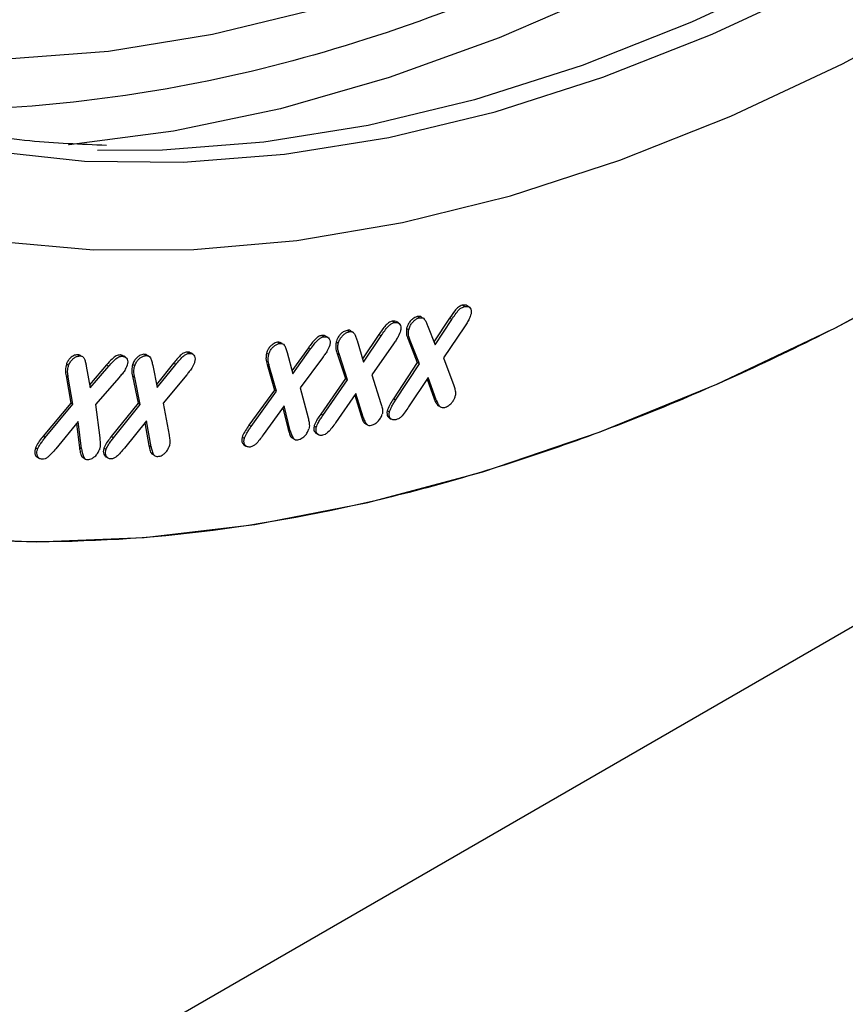
# Model space of a CAD drawing. Units: millimetres. Extents: x 0 to 420, y 0 to 297.
# Drawn here: x 351 to 356, y 102 to 109 of the extents above; entities that cross this region are included whole.
import ezdxf

# ---------------------------------------------------------------- set-up
doc = ezdxf.new("R2010")
doc.units = ezdxf.units.MM

msp = doc.modelspace()

# ---------------------------------------------------------------- linework, layer by layer
at = {"color": 7, "linetype": 'Continuous', "lineweight": 25}
for p, q in [((342.5412, 96.6549), (371.674, 113.4729)), ((353.9573, 106.7448), (353.9431, 106.753)), ((353.9883, 106.7413), (353.9741, 106.7494)), ((353.5065, 106.6421), (353.4923, 106.6502)), ((353.5361, 106.6373), (353.522, 106.6454)), ((353.667, 106.6715), (353.6528, 106.6797)), ((353.696, 106.667), (353.6818, 106.6752)), ((353.7206, 106.6224), (353.7685, 106.4989)), ((353.8611, 106.6696), (353.7613, 106.5175)), ((353.7685, 106.4989), (353.8753, 106.6614)), ((353.8753, 106.6614), (353.8611, 106.6696)), ((353.0531, 106.5506), (353.039, 106.5587)), ((353.2162, 106.5828), (353.202, 106.5909)), ((353.2357, 106.5816), (353.23, 106.5848)), ((353.2442, 106.5767), (353.2394, 106.5794)), ((353.4074, 106.5652), (353.3021, 106.4077)), ((353.3082, 106.3874), (353.4215, 106.557)), ((353.4215, 106.557), (353.4074, 106.5652)), ((353.5992, 106.596), (353.585, 106.6042)), ((353.9573, 106.6152), (353.8228, 106.4157)), ((352.7688, 106.5071), (352.7546, 106.5153)), ((352.7858, 106.506), (352.7811, 106.5087)), ((352.7952, 106.5005), (352.7899, 106.5036)), ((353.0813, 106.5446), (353.0672, 106.5528)), ((353.1462, 106.5076), (353.132, 106.5158)), ((353.2669, 106.5254), (353.3082, 106.3874)), ((353.5015, 106.5059), (353.3606, 106.3045)), ((353.5943, 106.5352), (353.6539, 106.3848)), ((353.6084, 106.527), (353.5943, 106.5352)), ((353.6681, 106.3766), (353.6084, 106.527)), ((351.4845, 106.4269), (351.4703, 106.4351)), ((351.7568, 106.4253), (351.7427, 106.4334)), ((351.9097, 106.4293), (351.8956, 106.4375)), ((352.1882, 106.4436), (352.174, 106.4518)), ((352.2101, 106.438), (352.1992, 106.4443)), ((352.2134, 106.4361), (352.2121, 106.4369)), ((352.6986, 106.4362), (352.6845, 106.4443)), ((352.8167, 106.4485), (352.8537, 106.3115)), ((352.9541, 106.4799), (352.8482, 106.3318)), ((352.8537, 106.3115), (352.9682, 106.4717)), ((352.9682, 106.4717), (352.9541, 106.4799)), ((353.1385, 106.4428), (353.1918, 106.2811)), ((353.1527, 106.4346), (353.1385, 106.4428)), ((353.206, 106.2729), (353.1527, 106.4346)), ((351.4118, 106.3657), (351.3977, 106.3738)), ((351.4986, 106.4233), (351.4932, 106.4264)), ((351.6565, 106.369), (351.5468, 106.2419)), ((351.6707, 106.3609), (351.6565, 106.369)), ((351.7782, 106.4184), (351.7664, 106.4252)), ((351.8374, 106.3641), (351.8232, 106.3722)), ((351.9246, 106.4265), (351.9198, 106.4293)), ((351.934, 106.4211), (351.9303, 106.4233)), ((352.0873, 106.381), (351.9774, 106.244)), ((351.9815, 106.2234), (352.1014, 106.3728)), ((352.1014, 106.3728), (352.0873, 106.381)), ((352.6885, 106.3712), (352.7356, 106.2075)), ((352.7026, 106.3631), (352.6885, 106.3712)), ((353.0443, 106.4152), (352.9012, 106.2225)), ((353.6539, 106.3848), (353.5005, 106.1509)), ((353.5147, 106.1428), (353.6681, 106.3766)), ((353.6681, 106.3766), (353.6539, 106.3848)), ((353.8228, 106.4157), (353.8884, 106.2373)), ((351.5255, 106.3617), (351.5504, 106.2216)), ((351.5504, 106.2216), (351.6707, 106.3609)), ((351.9531, 106.3653), (351.9815, 106.2234)), ((352.1713, 106.3057), (352.021, 106.1229)), ((352.7497, 106.1993), (352.7026, 106.3631)), ((353.3606, 106.3045), (353.4206, 106.1207)), ((351.3953, 106.2988), (351.4255, 106.1238)), ((351.4095, 106.2906), (351.3953, 106.2988)), ((351.4396, 106.1157), (351.4095, 106.2906)), ((351.7365, 106.2887), (351.5846, 106.1149)), ((351.8228, 106.2969), (351.8586, 106.1236)), ((351.837, 106.2887), (351.8228, 106.2969)), ((351.8727, 106.1154), (351.837, 106.2887)), ((353.1918, 106.2811), (353.0327, 106.0526)), ((353.0469, 106.0444), (353.206, 106.2729)), ((353.206, 106.2729), (353.1918, 106.2811)), ((353.7237, 106.2893), (353.5979, 106.0988)), ((353.7165, 106.2783), (353.7615, 106.1519)), ((353.7757, 106.1437), (353.7237, 106.2893)), ((352.7356, 106.2075), (352.5718, 105.9811)), ((352.5859, 105.9729), (352.7497, 106.1993)), ((352.7497, 106.1993), (352.7356, 106.2075)), ((352.9012, 106.2225), (352.9519, 106.0287)), ((353.2597, 106.1859), (353.1285, 105.9968)), ((353.3062, 106.033), (353.2597, 106.1859)), ((351.4255, 106.1238), (351.2479, 105.91)), ((351.262, 105.9018), (351.4396, 106.1157)), ((351.4396, 106.1157), (351.4255, 106.1238)), ((351.5846, 106.1149), (351.6122, 105.8996)), ((351.8586, 106.1236), (351.6861, 105.9079)), ((351.7002, 105.8998), (351.8727, 106.1154)), ((351.8727, 106.1154), (351.8586, 106.1236)), ((352.021, 106.1229), (352.0585, 105.9181)), ((353.2516, 106.1742), (353.2921, 106.0412)), ((353.5147, 106.1428), (353.5005, 106.1509)), ((353.7757, 106.1437), (353.7615, 106.1519)), ((352.7983, 106.106), (352.6634, 105.9186)), ((352.7892, 106.0934), (352.8233, 105.9532)), ((352.8374, 105.945), (352.7983, 106.106)), ((353.0469, 106.0444), (353.0327, 106.0526)), ((353.4745, 106.0649), (353.4603, 106.073)), ((353.786, 106.1089), (353.8001, 106.1007)), ((351.4744, 106.0042), (351.3288, 105.8297)), ((351.4629, 105.9904), (351.4813, 105.8368)), ((351.4954, 105.8286), (351.4744, 106.0042)), ((351.913, 106.0103), (351.7716, 105.8344)), ((351.9026, 105.9973), (351.9279, 105.8514)), ((351.9421, 105.8432), (351.913, 106.0103)), ((353.3062, 106.033), (353.2921, 106.0412)), ((353.3159, 105.9947), (353.33, 105.9865)), ((353.4721, 106.029), (353.4863, 106.0208)), ((352.5859, 105.9729), (352.5718, 105.9811)), ((352.8374, 105.945), (352.8233, 105.9532)), ((353.0047, 105.9676), (352.9906, 105.9758)), ((353.0017, 105.9298), (353.0159, 105.9217)), ((351.262, 105.9018), (351.2479, 105.91)), ((351.7002, 105.8998), (351.6861, 105.9079)), ((352.542, 105.896), (352.5279, 105.9042)), ((352.8452, 105.9028), (352.8594, 105.8946)), ((351.2127, 105.8274), (351.1985, 105.8356)), ((351.4954, 105.8286), (351.4813, 105.8368)), ((351.653, 105.8254), (351.6389, 105.8336)), ((351.9421, 105.8432), (351.9279, 105.8514)), ((352.5379, 105.8552), (352.552, 105.847)), ((351.205, 105.7794), (351.2191, 105.7712)), ((351.4989, 105.778), (351.513, 105.7698)), ((351.647, 105.7807), (351.6612, 105.7725)), ((351.9475, 105.7966), (351.9617, 105.7884))]:
    msp.add_line(p, q, dxfattribs=at)
at = {"color": 7, "linetype": 'Continuous', "lineweight": 25, "flags": 128}
for points in [[(361.8275, 114.539), (361.1925, 113.7787), (360.5377, 113.0528), (359.8656, 112.3641), (359.1788, 111.7153), (358.4798, 111.1088), (357.7713, 110.5468), (357.056, 110.0316), (356.3366, 109.5651), (355.6158, 109.149), (354.8964, 108.7849), (354.1811, 108.4743), (353.4727, 108.2182), (352.7737, 108.0177), (352.0868, 107.8735), (351.4147, 107.7862), (351.4122, 107.7859)], [(361.6591, 113.318), (361.0062, 112.6148), (360.3368, 111.9501), (359.6536, 111.3265), (358.9593, 110.7464), (358.2566, 110.2123), (357.5483, 109.7261), (356.8372, 109.2898), (356.1261, 108.9051), (355.4178, 108.5735), (354.7151, 108.2964), (354.0208, 108.0748), (353.3376, 107.9096), (352.6683, 107.8014), (352.0153, 107.7508), (351.5975, 107.7489)], [(346.5579, 107.0516), (347.0324, 106.6325), (347.541, 106.2662), (348.082, 105.9538), (348.6535, 105.6964), (349.2537, 105.4949), (349.8804, 105.3499), (350.5315, 105.262), (351.2049, 105.2315), (351.8983, 105.2584), (352.6093, 105.3427), (353.3355, 105.484), (354.0745, 105.682), (354.8237, 105.9359), (355.5807, 106.2448), (356.3429, 106.6078), (357.1076, 107.0236), (357.8723, 107.4907), (358.6345, 108.0077), (359.3915, 108.5727), (360.1407, 109.1839), (360.8797, 109.8392), (361.6059, 110.5363)], [(346.6318, 110.1401), (346.9728, 109.6037), (347.3523, 109.1151), (347.7687, 108.6761), (348.2206, 108.2886), (348.7061, 107.9538), (349.2236, 107.6731), (349.7709, 107.4476), (350.3461, 107.278), (350.947, 107.1651), (351.5712, 107.1093), (352.2164, 107.1108), (352.8801, 107.1696), (353.5599, 107.2854), (354.2532, 107.4578), (354.9572, 107.6862), (355.6695, 107.9697), (356.3872, 108.3072), (357.1076, 108.6975)], [(355.8348, 109.8743), (355.124, 109.4898), (354.4161, 109.1584), (353.7137, 108.8814), (353.0197, 108.6599), (352.3368, 108.4948), (351.6677, 108.3867), (351.0151, 108.336), (350.3815, 108.3431), (349.7694, 108.4077), (349.1812, 108.5298), (348.6193, 108.7087), (348.5291, 108.7437)], [(348.2441, 108.9173), (348.7146, 108.5726), (349.2177, 108.2821), (349.7514, 108.0469), (350.3135, 107.8679), (350.9019, 107.7458), (351.5143, 107.6811), (352.1482, 107.674), (352.8011, 107.7247), (353.4705, 107.8328), (354.1537, 107.998), (354.848, 108.2196), (355.5507, 108.4968), (356.259, 108.8283)]]:
    msp.add_lwpolyline(points, dxfattribs=at)
at = {"color": 7, "linetype": 'Continuous', "lineweight": 25}
for points, knots in [([(370.2598, 129.8038), (370.2495, 129.3424), (370.2286, 128.404), (370.0558, 126.9046), (369.7694, 125.3233), (369.353, 123.6711), (368.8072, 121.9707), (368.1326, 120.2458), (367.335, 118.5234), (366.4242, 116.8311), (365.414, 115.1963), (364.4414, 113.8151), (363.5483, 112.6741), (362.761, 111.7492), (361.8264, 110.7401), (360.7424, 109.6886), (359.5163, 108.648), (358.3042, 107.7561), (357.1076, 107.0031), (355.9109, 106.3745), (354.6989, 105.867), (353.4727, 105.492), (352.2501, 105.2664), (351.0504, 105.2042), (349.894, 105.3157), (348.8012, 105.6059), (347.791, 106.0744), (346.8803, 106.7152), (346.1704, 107.4285), (345.6288, 108.1472), (345.2215, 108.8212), (344.815, 109.6658), (344.4458, 110.7044), (344.1594, 111.9549), (343.9866, 113.2548), (343.9657, 114.1691), (343.9554, 114.6186)], [0, 0, 0, 0, 0.028641, 0.058247, 0.088731, 0.11999, 0.151897, 0.184307, 0.217062, 0.249992, 0.282923, 0.315678, 0.337287, 0.358735, 0.38001, 0.411269, 0.441753, 0.471359, 0.5, 0.528641, 0.558247, 0.588731, 0.61999, 0.651897, 0.684307, 0.717062, 0.749992, 0.782923, 0.815678, 0.837287, 0.858735, 0.88001, 0.911269, 0.941753, 0.971359, 1, 1, 1, 1]), ([(367.396, 129.6201), (367.3867, 129.2076), (367.3682, 128.3826), (367.2153, 127.0643), (366.9649, 125.6816), (366.5989, 124.2293), (366.1191, 122.7345), (365.5261, 121.2184), (364.825, 119.7043), (364.0244, 118.2167), (363.1364, 116.7796), (362.1758, 115.4154), (361.1593, 114.1438), (360.1047, 112.9808), (359.03, 111.9382), (357.9578, 111.0284), (356.8926, 110.2433), (355.8348, 109.5771), (354.777, 109.0219), (353.7119, 108.5775), (352.6392, 108.2481), (351.5665, 108.055), (350.6482, 107.9908), (350.1162, 108.0558), (349.9147, 108.0804)], [0, 0, 0, 0, 0.043381, 0.086763, 0.132172, 0.178734, 0.226261, 0.274538, 0.323329, 0.372381, 0.421433, 0.470224, 0.518501, 0.566028, 0.61259, 0.657999, 0.701379, 0.744762, 0.788141, 0.831524, 0.876934, 0.923495, 0.971022, 1, 1, 1, 1]), ([(351.656, 107.781), (351.4905, 107.7881), (351.1418, 107.8029), (350.6294, 107.8807), (350.114, 108.003), (349.6141, 108.1743), (349.1307, 108.3948), (348.6658, 108.667), (348.2219, 108.9925), (347.8018, 109.3728), (347.4249, 109.7932), (347.0968, 110.2299), (346.9137, 110.5372), (346.8259, 110.6846)], [0, 0, 0, 0, 0.080129, 0.168873, 0.258679, 0.349738, 0.442229, 0.536304, 0.632062, 0.729522, 0.828642, 0.917809, 1, 1, 1, 1]), ([(353.9431, 106.753), (353.9348, 106.7499), (353.9181, 106.7437), (353.8893, 106.7116), (353.8719, 106.6857), (353.8611, 106.6696)], [0, 0, 0, 0, 0.270406, 0.545084, 1, 1, 1, 1]), ([(353.9741, 106.7494), (353.9697, 106.7517), (353.9607, 106.7562), (353.949, 106.7541), (353.9431, 106.753)], [0, 0, 0, 0, 0.4969013, 1, 1, 1, 1]), ([(353.9573, 106.7448), (353.9663, 106.7459), (353.981, 106.7477), (353.9949, 106.7364), (354.0016, 106.7215), (354.0011, 106.7065), (353.9996, 106.6983), (353.9994, 106.6971)], [0, 0, 0, 0, 0.3436449, 0.5539297, 0.7644884, 0.9640233, 1, 1, 1, 1]), ([(353.8753, 106.6614), (353.8827, 106.6724), (353.8974, 106.694), (353.9183, 106.7215), (353.9395, 106.7388), (353.9513, 106.7428), (353.9573, 106.7448)], [0, 0, 0, 0, 0.308769, 0.609686, 0.801913, 1, 1, 1, 1]), ([(353.9994, 106.6971), (353.9963, 106.6865), (353.9905, 106.6669), (353.9737, 106.6398), (353.9628, 106.6234), (353.9573, 106.6152)], [0, 0, 0, 0, 0.365508, 0.679979, 1, 1, 1, 1]), ([(353.4923, 106.6502), (353.4845, 106.6478), (353.4702, 106.6432), (353.4478, 106.6213), (353.4279, 106.5951), (353.4143, 106.5752), (353.4074, 106.5652)], [0, 0, 0, 0, 0.248743, 0.457195, 0.726682, 1, 1, 1, 1]), ([(353.4215, 106.557), (353.429, 106.5679), (353.4439, 106.5895), (353.4647, 106.6169), (353.4852, 106.6345), (353.4983, 106.6401), (353.5051, 106.6418), (353.5065, 106.6421)], [0, 0, 0, 0, 0.2986913, 0.591371, 0.7736291, 0.955316, 1, 1, 1, 1]), ([(353.5213, 106.6445), (353.5202, 106.6458), (353.5154, 106.6511), (353.5047, 106.6521), (353.4956, 106.6507), (353.4923, 106.6502)], [0, 0, 0, 0, 0.171811, 0.704884, 1, 1, 1, 1]), ([(353.5065, 106.6421), (353.5154, 106.6427), (353.5299, 106.6438), (353.5431, 106.6312), (353.5493, 106.6157), (353.5486, 106.6001), (353.5468, 106.5913), (353.5464, 106.5894)], [0, 0, 0, 0, 0.337494, 0.546044, 0.754871, 0.945951, 1, 1, 1, 1]), ([(353.6528, 106.6797), (353.6432, 106.6761), (353.6279, 106.6705), (353.6078, 106.6504), (353.594, 106.6307), (353.5877, 106.6144), (353.5854, 106.6058), (353.585, 106.6042)], [0, 0, 0, 0, 0.346218, 0.551647, 0.756716, 0.954346, 1, 1, 1, 1]), ([(353.5992, 106.596), (353.6016, 106.6041), (353.6063, 106.6198), (353.6207, 106.6407), (353.6368, 106.6572), (353.6527, 106.667), (353.6627, 106.6702), (353.667, 106.6715)], [0, 0, 0, 0, 0.222837, 0.436106, 0.62891, 0.841171, 1, 1, 1, 1]), ([(353.6818, 106.6751), (353.6817, 106.6752), (353.6785, 106.6799), (353.6682, 106.682), (353.6576, 106.6804), (353.6528, 106.6797)], [0, 0, 0, 0, 0.014724, 0.555791, 1, 1, 1, 1]), ([(353.667, 106.6715), (353.6738, 106.6725), (353.6865, 106.6744), (353.7014, 106.6636), (353.7112, 106.6447), (353.7174, 106.6299), (353.7206, 106.6224)], [0, 0, 0, 0, 0.235973, 0.436611, 0.716166, 1, 1, 1, 1]), ([(353.039, 106.5587), (353.0317, 106.5568), (353.0181, 106.5533), (352.9959, 106.5339), (352.9754, 106.5089), (352.9612, 106.4896), (352.9541, 106.4799)], [0, 0, 0, 0, 0.241691, 0.445613, 0.720618, 1, 1, 1, 1]), ([(353.0668, 106.5523), (353.0635, 106.5546), (353.0558, 106.5602), (353.0451, 106.5593), (353.039, 106.5587)], [0, 0, 0, 0, 0.4294139, 1, 1, 1, 1]), ([(353.202, 106.5909), (353.1941, 106.5885), (353.1804, 106.5844), (353.1606, 106.568), (353.1463, 106.5498), (353.1366, 106.5315), (353.1334, 106.5206), (353.132, 106.5158)], [0, 0, 0, 0, 0.285758, 0.492378, 0.698787, 0.868663, 1, 1, 1, 1]), ([(353.1462, 106.5076), (353.1485, 106.5152), (353.1532, 106.5305), (353.1674, 106.5511), (353.1834, 106.5679), (353.2004, 106.5786), (353.211, 106.5814), (353.2162, 106.5828)], [0, 0, 0, 0, 0.205411, 0.413744, 0.610624, 0.811947, 1, 1, 1, 1]), ([(353.2294, 106.5839), (353.2278, 106.5859), (353.2228, 106.5917), (353.2124, 106.5926), (353.2044, 106.5913), (353.202, 106.5909)], [0, 0, 0, 0, 0.259627, 0.783186, 1, 1, 1, 1]), ([(353.2162, 106.5828), (353.2238, 106.5834), (353.2377, 106.5847), (353.2509, 106.5692), (353.2594, 106.5489), (353.2644, 106.5333), (353.2669, 106.5254)], [0, 0, 0, 0, 0.254912, 0.468418, 0.732904, 1, 1, 1, 1]), ([(353.5464, 106.5894), (353.5421, 106.5769), (353.5349, 106.5558), (353.5173, 106.5286), (353.5068, 106.5135), (353.5015, 106.5059)], [0, 0, 0, 0, 0.421226, 0.708977, 1, 1, 1, 1]), ([(353.585, 106.6042), (353.584, 106.5925), (353.5822, 106.5733), (353.5878, 106.5516), (353.5921, 106.5407), (353.5943, 106.5352)], [0, 0, 0, 0, 0.434131, 0.714876, 1, 1, 1, 1]), ([(353.6084, 106.527), (353.6052, 106.5354), (353.5986, 106.5521), (353.5962, 106.5766), (353.5986, 106.5923), (353.5992, 106.596)], [0, 0, 0, 0, 0.4295567, 0.8633387, 1, 1, 1, 1]), ([(352.7546, 106.5153), (352.7452, 106.5127), (352.7301, 106.5085), (352.7093, 106.49), (352.6956, 106.4718), (352.6878, 106.4557), (352.6852, 106.4469), (352.6845, 106.4443)], [0, 0, 0, 0, 0.345162, 0.550538, 0.755489, 0.927261, 1, 1, 1, 1]), ([(352.6986, 106.4362), (352.7006, 106.4424), (352.7049, 106.4557), (352.7176, 106.4747), (352.7332, 106.4914), (352.7512, 106.503), (352.7628, 106.5057), (352.7688, 106.5071)], [0, 0, 0, 0, 0.170785, 0.368762, 0.563835, 0.777583, 1, 1, 1, 1]), ([(352.7807, 106.5081), (352.7779, 106.5106), (352.771, 106.5168), (352.7607, 106.5159), (352.7546, 106.5153)], [0, 0, 0, 0, 0.415053, 1, 1, 1, 1]), ([(352.7688, 106.5071), (352.7753, 106.5075), (352.7872, 106.5082), (352.801, 106.4957), (352.8093, 106.4745), (352.8142, 106.4572), (352.8167, 106.4485)], [0, 0, 0, 0, 0.2261263, 0.4155543, 0.7047116, 1, 1, 1, 1]), ([(352.9682, 106.4717), (352.976, 106.4823), (352.9914, 106.503), (353.0128, 106.5291), (353.0335, 106.5448), (353.0459, 106.5492), (353.0522, 106.5504), (353.0531, 106.5506)], [0, 0, 0, 0, 0.304916, 0.59798, 0.783585, 0.968284, 1, 1, 1, 1]), ([(353.0906, 106.4959), (353.0859, 106.4834), (353.078, 106.4627), (353.0601, 106.4366), (353.0496, 106.4223), (353.0443, 106.4152)], [0, 0, 0, 0, 0.4295109, 0.7131547, 1, 1, 1, 1]), ([(353.0531, 106.5506), (353.0619, 106.5507), (353.076, 106.5508), (353.0889, 106.5377), (353.0943, 106.5214), (353.0929, 106.5058), (353.0909, 106.4974), (353.0906, 106.4959)], [0, 0, 0, 0, 0.341391, 0.552636, 0.764699, 0.960494, 1, 1, 1, 1]), ([(353.132, 106.5158), (353.1305, 106.5039), (353.1281, 106.484), (353.1326, 106.4609), (353.1365, 106.4489), (353.1385, 106.4428)], [0, 0, 0, 0, 0.423281, 0.709485, 1, 1, 1, 1]), ([(353.1527, 106.4346), (353.1499, 106.4434), (353.1443, 106.4611), (353.1422, 106.4865), (353.1453, 106.503), (353.1462, 106.5076)], [0, 0, 0, 0, 0.418348, 0.839879, 1, 1, 1, 1]), ([(351.4703, 106.4351), (351.4613, 106.434), (351.4466, 106.4323), (351.4248, 106.4162), (351.4087, 106.3983), (351.4011, 106.3826), (351.3981, 106.3748), (351.3977, 106.3738)], [0, 0, 0, 0, 0.346185, 0.562782, 0.779806, 0.973851, 1, 1, 1, 1]), ([(351.4929, 106.4259), (351.4899, 106.4287), (351.4838, 106.4344), (351.4749, 106.4348), (351.4703, 106.4351)], [0, 0, 0, 0, 0.486102, 1, 1, 1, 1]), ([(351.7427, 106.4334), (351.7343, 106.4324), (351.7175, 106.4304), (351.687, 106.4036), (351.6678, 106.3818), (351.6565, 106.369)], [0, 0, 0, 0, 0.290169, 0.58409, 1, 1, 1, 1]), ([(351.7659, 106.4244), (351.7638, 106.4264), (351.7578, 106.4325), (351.7487, 106.4331), (351.7427, 106.4334)], [0, 0, 0, 0, 0.337847, 1, 1, 1, 1]), ([(351.8956, 106.4375), (351.8864, 106.4359), (351.8715, 106.4334), (351.85, 106.4162), (351.834, 106.3975), (351.8266, 106.3814), (351.8235, 106.3731), (351.8232, 106.3722)], [0, 0, 0, 0, 0.344076, 0.556853, 0.769189, 0.975733, 1, 1, 1, 1]), ([(351.9193, 106.4285), (351.9168, 106.4311), (351.9107, 106.4375), (351.9012, 106.4375), (351.8956, 106.4375)], [0, 0, 0, 0, 0.407794, 1, 1, 1, 1]), ([(352.174, 106.4518), (352.1662, 106.4505), (352.1518, 106.4481), (352.1287, 106.4288), (352.1081, 106.4063), (352.0942, 106.3895), (352.0873, 106.381)], [0, 0, 0, 0, 0.2637471, 0.4871594, 0.7422109, 1, 1, 1, 1]), ([(352.1014, 106.3728), (352.1097, 106.3828), (352.1259, 106.4024), (352.1485, 106.4268), (352.1704, 106.441), (352.182, 106.4427), (352.1882, 106.4436)], [0, 0, 0, 0, 0.30589, 0.600577, 0.7903, 1, 1, 1, 1]), ([(352.1991, 106.444), (352.1954, 106.4467), (352.1883, 106.4519), (352.1786, 106.4518), (352.174, 106.4518)], [0, 0, 0, 0, 0.518322, 1, 1, 1, 1]), ([(352.1882, 106.4436), (352.1966, 106.4429), (352.2103, 106.4416), (352.2218, 106.4266), (352.2261, 106.4092), (352.2238, 106.3933), (352.2214, 106.385), (352.221, 106.3837)], [0, 0, 0, 0, 0.341687, 0.554476, 0.767912, 0.963615, 1, 1, 1, 1]), ([(352.6845, 106.4443), (352.6826, 106.4324), (352.6796, 106.4125), (352.6833, 106.3892), (352.6868, 106.3773), (352.6885, 106.3712)], [0, 0, 0, 0, 0.431248, 0.713335, 1, 1, 1, 1]), ([(352.7026, 106.3631), (352.7001, 106.3721), (352.695, 106.3902), (352.6943, 106.416), (352.6978, 106.4322), (352.6986, 106.4362)], [0, 0, 0, 0, 0.426647, 0.857289, 1, 1, 1, 1]), ([(351.3977, 106.3738), (351.395, 106.3616), (351.3905, 106.3416), (351.392, 106.3174), (351.3942, 106.305), (351.3953, 106.2988)], [0, 0, 0, 0, 0.443051, 0.719278, 1, 1, 1, 1]), ([(351.4118, 106.3657), (351.4153, 106.3737), (351.4219, 106.389), (351.4379, 106.4068), (351.4547, 106.4199), (351.4707, 106.4261), (351.4804, 106.4267), (351.4845, 106.4269)], [0, 0, 0, 0, 0.222637, 0.426136, 0.616346, 0.837723, 1, 1, 1, 1]), ([(351.4845, 106.4269), (351.491, 106.4262), (351.5041, 106.4248), (351.5152, 106.4074), (351.521, 106.3853), (351.524, 106.3696), (351.5255, 106.3617)], [0, 0, 0, 0, 0.245263, 0.494425, 0.746002, 1, 1, 1, 1]), ([(351.6707, 106.3609), (351.6791, 106.3704), (351.6962, 106.3896), (351.7209, 106.4143), (351.7424, 106.4246), (351.7528, 106.4251), (351.7568, 106.4253)], [0, 0, 0, 0, 0.311225, 0.623994, 0.855074, 1, 1, 1, 1]), ([(351.7568, 106.4253), (351.765, 106.424), (351.7782, 106.422), (351.7891, 106.4069), (351.7929, 106.3899), (351.7906, 106.374), (351.7878, 106.3653), (351.7872, 106.3634)], [0, 0, 0, 0, 0.343989, 0.551045, 0.759023, 0.945636, 1, 1, 1, 1]), ([(351.8232, 106.3722), (351.8207, 106.36), (351.8166, 106.3399), (351.819, 106.3158), (351.8215, 106.3032), (351.8228, 106.2969)], [0, 0, 0, 0, 0.434504, 0.715179, 1, 1, 1, 1]), ([(351.8374, 106.3641), (351.8407, 106.3724), (351.8471, 106.3881), (351.8633, 106.4072), (351.8801, 106.4209), (351.8961, 106.4279), (351.9056, 106.4289), (351.9097, 106.4293)], [0, 0, 0, 0, 0.227132, 0.431717, 0.633029, 0.838521, 1, 1, 1, 1]), ([(351.9097, 106.4293), (351.9162, 106.429), (351.9281, 106.4284), (351.9405, 106.4138), (351.9473, 106.3915), (351.9512, 106.3741), (351.9531, 106.3653)], [0, 0, 0, 0, 0.233851, 0.433584, 0.714458, 1, 1, 1, 1]), ([(352.221, 106.3837), (352.2157, 106.3712), (352.2069, 106.3506), (352.1878, 106.3258), (352.1768, 106.3124), (352.1713, 106.3057)], [0, 0, 0, 0, 0.43182, 0.714282, 1, 1, 1, 1]), ([(351.4095, 106.2906), (351.4078, 106.3004), (351.4045, 106.3201), (351.4063, 106.3466), (351.4109, 106.3623), (351.4118, 106.3657)], [0, 0, 0, 0, 0.437457, 0.87904, 1, 1, 1, 1]), ([(351.7872, 106.3634), (351.7828, 106.3533), (351.7744, 106.3342), (351.7553, 106.3101), (351.7428, 106.2959), (351.7365, 106.2887)], [0, 0, 0, 0, 0.358777, 0.676211, 1, 1, 1, 1]), ([(351.837, 106.2887), (351.835, 106.2983), (351.8312, 106.3175), (351.8319, 106.344), (351.8363, 106.3602), (351.8374, 106.3641)], [0, 0, 0, 0, 0.429091, 0.862496, 1, 1, 1, 1]), ([(353.8884, 106.2373), (353.8912, 106.2286), (353.8969, 106.2111), (353.9012, 106.1888), (353.8989, 106.1739), (353.8985, 106.1709)], [0, 0, 0, 0, 0.442024, 0.88682, 1, 1, 1, 1]), ([(353.4206, 106.1207), (353.4232, 106.1118), (353.4284, 106.094), (353.4319, 106.071), (353.4292, 106.0561), (353.4287, 106.0532)], [0, 0, 0, 0, 0.4440246, 0.8911457, 1, 1, 1, 1]), ([(353.5005, 106.1509), (353.4933, 106.1398), (353.4788, 106.1173), (353.4653, 106.0903), (353.461, 106.0755), (353.4603, 106.073)], [0, 0, 0, 0, 0.451185, 0.906365, 1, 1, 1, 1]), ([(353.4745, 106.0649), (353.4785, 106.076), (353.4853, 106.0952), (353.5005, 106.1209), (353.5099, 106.1354), (353.5147, 106.1428)], [0, 0, 0, 0, 0.41087, 0.70408, 1, 1, 1, 1]), ([(353.7615, 106.1519), (353.7648, 106.1435), (353.7713, 106.1272), (353.7813, 106.115), (353.7861, 106.109)], [0, 0, 0, 0, 0.511987, 1, 1, 1, 1]), ([(353.7757, 106.1437), (353.7791, 106.1356), (353.786, 106.1194), (353.7975, 106.1003), (353.8137, 106.0931), (353.8248, 106.0949), (353.8301, 106.0958)], [0, 0, 0, 0, 0.309931, 0.616541, 0.815218, 1, 1, 1, 1]), ([(353.8301, 106.0958), (353.838, 106.0987), (353.8526, 106.1039), (353.8724, 106.1217), (353.8865, 106.1399), (353.8948, 106.1567), (353.8974, 106.1666), (353.8985, 106.1709)], [0, 0, 0, 0, 0.287532, 0.530811, 0.722452, 0.880388, 1, 1, 1, 1]), ([(353.0327, 106.0526), (353.0253, 106.0416), (353.0103, 106.0196), (352.996, 105.993), (352.9914, 105.9782), (352.9906, 105.9758)], [0, 0, 0, 0, 0.452342, 0.908729, 1, 1, 1, 1]), ([(353.3586, 105.9806), (353.3681, 105.9838), (353.3839, 105.989), (353.4055, 106.0091), (353.4213, 106.0302), (353.4263, 106.0458), (353.4287, 106.0532)], [0, 0, 0, 0, 0.344199, 0.570434, 0.797869, 1, 1, 1, 1]), ([(353.4603, 106.073), (353.4594, 106.0657), (353.4577, 106.0516), (353.4634, 106.037), (353.4699, 106.0321), (353.4728, 106.0299)], [0, 0, 0, 0, 0.3722965, 0.7207012, 1, 1, 1, 1]), ([(353.5166, 106.0166), (353.5094, 106.0156), (353.4948, 106.0135), (353.4802, 106.0249), (353.4716, 106.042), (353.4735, 106.0576), (353.4745, 106.0649)], [0, 0, 0, 0, 0.273996, 0.551162, 0.791853, 1, 1, 1, 1]), ([(353.5979, 106.0988), (353.5904, 106.0879), (353.5752, 106.0658), (353.5538, 106.038), (353.5328, 106.0218), (353.5219, 106.0183), (353.5166, 106.0166)], [0, 0, 0, 0, 0.311938, 0.634488, 0.821192, 1, 1, 1, 1]), ([(352.9519, 106.0287), (352.9541, 106.0194), (352.9584, 106.0008), (352.9611, 105.9769), (352.9578, 105.9616), (352.9572, 105.9583)], [0, 0, 0, 0, 0.439208, 0.881065, 1, 1, 1, 1]), ([(353.0047, 105.9676), (353.0088, 105.9782), (353.0159, 105.997), (353.0318, 106.0222), (353.0418, 106.037), (353.0469, 106.0444)], [0, 0, 0, 0, 0.3900735, 0.6935848, 1, 1, 1, 1]), ([(353.1285, 105.9968), (353.1208, 105.9861), (353.1053, 105.9646), (353.0834, 105.9373), (353.0619, 105.9213), (353.0505, 105.9181), (353.0451, 105.9166)], [0, 0, 0, 0, 0.308384, 0.619152, 0.81669, 1, 1, 1, 1]), ([(353.2921, 106.0412), (353.2953, 106.033), (353.3018, 106.0164), (353.3087, 105.9985), (353.3158, 105.9949), (353.316, 105.9948)], [0, 0, 0, 0, 0.491784, 0.986577, 1, 1, 1, 1]), ([(353.3062, 106.033), (353.3093, 106.0246), (353.3155, 106.0075), (353.3263, 105.9874), (353.342, 105.9787), (353.3532, 105.98), (353.3586, 105.9806)], [0, 0, 0, 0, 0.306172, 0.614217, 0.81215, 1, 1, 1, 1]), ([(352.5718, 105.9811), (352.5642, 105.9703), (352.5488, 105.9486), (352.5339, 105.922), (352.5288, 105.9069), (352.5279, 105.9042)], [0, 0, 0, 0, 0.447692, 0.899655, 1, 1, 1, 1]), ([(352.542, 105.896), (352.5469, 105.9079), (352.555, 105.9275), (352.5715, 105.9524), (352.5811, 105.966), (352.5859, 105.9729)], [0, 0, 0, 0, 0.4347148, 0.7163577, 1, 1, 1, 1]), ([(352.8233, 105.9532), (352.8261, 105.9445), (352.8318, 105.9266), (352.8379, 105.9072), (352.8451, 105.903), (352.8453, 105.9029)], [0, 0, 0, 0, 0.479124, 0.986294, 1, 1, 1, 1]), ([(352.8374, 105.945), (352.8401, 105.9361), (352.8455, 105.9178), (352.8552, 105.8961), (352.8704, 105.8865), (352.8809, 105.8873), (352.886, 105.8876)], [0, 0, 0, 0, 0.306225, 0.630374, 0.818143, 1, 1, 1, 1]), ([(352.886, 105.8876), (352.8955, 105.8903), (352.9111, 105.8947), (352.9326, 105.914), (352.9488, 105.9347), (352.9544, 105.9506), (352.9572, 105.9583)], [0, 0, 0, 0, 0.343346, 0.56503, 0.787451, 1, 1, 1, 1]), ([(352.9906, 105.9758), (352.9896, 105.9698), (352.9875, 105.9574), (352.9915, 105.9409), (352.9982, 105.934), (353.002, 105.9301)], [0, 0, 0, 0, 0.293375, 0.60545, 1, 1, 1, 1]), ([(353.0451, 105.9166), (353.0376, 105.9159), (353.0239, 105.9146), (353.0098, 105.9261), (353.0024, 105.9419), (353.0027, 105.9577), (353.0044, 105.9658), (353.0047, 105.9676)], [0, 0, 0, 0, 0.284716, 0.527461, 0.770211, 0.950137, 1, 1, 1, 1]), ([(351.2479, 105.91), (351.2397, 105.8999), (351.2233, 105.8796), (351.2062, 105.854), (351.1998, 105.8387), (351.1985, 105.8356)], [0, 0, 0, 0, 0.442383, 0.887982, 1, 1, 1, 1]), ([(351.2127, 105.8274), (351.2179, 105.8381), (351.2271, 105.857), (351.2451, 105.8809), (351.2563, 105.8948), (351.262, 105.9018)], [0, 0, 0, 0, 0.391754, 0.694569, 1, 1, 1, 1]), ([(351.6122, 105.8996), (351.6133, 105.8894), (351.6154, 105.869), (351.6156, 105.8433), (351.6111, 105.8274), (351.61, 105.8238)], [0, 0, 0, 0, 0.434072, 0.870408, 1, 1, 1, 1]), ([(351.6861, 105.9079), (351.6781, 105.8976), (351.6619, 105.877), (351.6456, 105.8512), (351.6399, 105.8363), (351.6389, 105.8336)], [0, 0, 0, 0, 0.449246, 0.90192, 1, 1, 1, 1]), ([(351.653, 105.8254), (351.6576, 105.8355), (351.666, 105.8539), (351.6833, 105.8781), (351.6946, 105.8925), (351.7002, 105.8998)], [0, 0, 0, 0, 0.3712657, 0.6839402, 1, 1, 1, 1]), ([(352.0585, 105.9181), (352.0599, 105.9082), (352.0629, 105.8885), (352.0641, 105.8637), (352.06, 105.8483), (352.0592, 105.8451)], [0, 0, 0, 0, 0.440949, 0.884371, 1, 1, 1, 1]), ([(352.5279, 105.9042), (352.5265, 105.8967), (352.5239, 105.882), (352.5288, 105.8653), (352.5353, 105.8591), (352.5385, 105.8561)], [0, 0, 0, 0, 0.352565, 0.687783, 1, 1, 1, 1]), ([(352.5792, 105.8409), (352.571, 105.8408), (352.5567, 105.8406), (352.5442, 105.8551), (352.5378, 105.8729), (352.5407, 105.8887), (352.542, 105.896)], [0, 0, 0, 0, 0.319379, 0.5567608, 0.7940332, 1, 1, 1, 1]), ([(352.6634, 105.9186), (352.6555, 105.9081), (352.6402, 105.8879), (352.6192, 105.8623), (352.5978, 105.8454), (352.5858, 105.8425), (352.5792, 105.8409)], [0, 0, 0, 0, 0.308099, 0.596457, 0.777663, 1, 1, 1, 1]), ([(351.1985, 105.8356), (351.1967, 105.8294), (351.1927, 105.8156), (351.1951, 105.7961), (351.1994, 105.7829), (351.2049, 105.7797), (351.2051, 105.7796)], [0, 0, 0, 0, 0.2596393, 0.5783018, 0.9792787, 1, 1, 1, 1]), ([(351.242, 105.7622), (351.2353, 105.7632), (351.222, 105.7651), (351.2113, 105.7811), (351.2071, 105.7993), (351.2089, 105.8153), (351.2117, 105.8244), (351.2127, 105.8274)], [0, 0, 0, 0, 0.273206, 0.549319, 0.750945, 0.915708, 1, 1, 1, 1]), ([(351.3288, 105.8297), (351.3204, 105.8201), (351.3037, 105.8011), (351.2811, 105.7774), (351.2593, 105.7636), (351.248, 105.7627), (351.242, 105.7622)], [0, 0, 0, 0, 0.307256, 0.604208, 0.789562, 1, 1, 1, 1]), ([(351.4813, 105.8368), (351.483, 105.8272), (351.4866, 105.8081), (351.4911, 105.7863), (351.4982, 105.78), (351.4995, 105.7789)], [0, 0, 0, 0, 0.452745, 0.901697, 1, 1, 1, 1]), ([(351.4954, 105.8286), (351.4971, 105.8189), (351.5004, 105.7995), (351.5072, 105.7756), (351.5199, 105.7621), (351.5305, 105.761), (351.5359, 105.7604)], [0, 0, 0, 0, 0.304916, 0.607278, 0.799783, 1, 1, 1, 1]), ([(351.5359, 105.7604), (351.5448, 105.7617), (351.5597, 105.7638), (351.5819, 105.7801), (351.5986, 105.7987), (351.6066, 105.8149), (351.6097, 105.8229), (351.61, 105.8238)], [0, 0, 0, 0, 0.335766, 0.556654, 0.778462, 0.973958, 1, 1, 1, 1]), ([(351.6389, 105.8336), (351.6371, 105.8261), (351.6336, 105.8115), (351.6376, 105.7931), (351.644, 105.7853), (351.6474, 105.7811)], [0, 0, 0, 0, 0.3302902, 0.640951, 1, 1, 1, 1]), ([(351.6857, 105.7646), (351.6788, 105.7651), (351.6649, 105.7661), (351.6534, 105.7813), (351.6484, 105.7988), (351.6498, 105.8141), (351.6522, 105.8227), (351.653, 105.8254)], [0, 0, 0, 0, 0.278785, 0.561164, 0.760506, 0.924708, 1, 1, 1, 1]), ([(351.7716, 105.8344), (351.7633, 105.8246), (351.7468, 105.805), (351.7242, 105.7805), (351.7026, 105.7667), (351.6914, 105.7653), (351.6857, 105.7646)], [0, 0, 0, 0, 0.3090659, 0.612043, 0.8008284, 1, 1, 1, 1]), ([(351.9279, 105.8514), (351.9301, 105.8422), (351.9348, 105.8232), (351.9399, 105.8022), (351.9473, 105.7973), (351.9478, 105.7969)], [0, 0, 0, 0, 0.465725, 0.96419, 1, 1, 1, 1]), ([(351.9421, 105.8432), (351.9441, 105.8338), (351.9485, 105.8144), (351.9569, 105.7909), (351.9713, 105.7803), (351.9813, 105.78), (351.986, 105.7799)], [0, 0, 0, 0, 0.306858, 0.635287, 0.829002, 1, 1, 1, 1]), ([(351.986, 105.7799), (351.9952, 105.7815), (352.0101, 105.7842), (352.0317, 105.8009), (352.0473, 105.8188), (352.0556, 105.8349), (352.0586, 105.8434), (352.0592, 105.8451)], [0, 0, 0, 0, 0.3417349, 0.5529417, 0.7649228, 0.953412, 1, 1, 1, 1])]:
    msp.add_open_spline(points, degree=3, knots=knots, dxfattribs=at)

doc.saveas('drawing.dxf')
